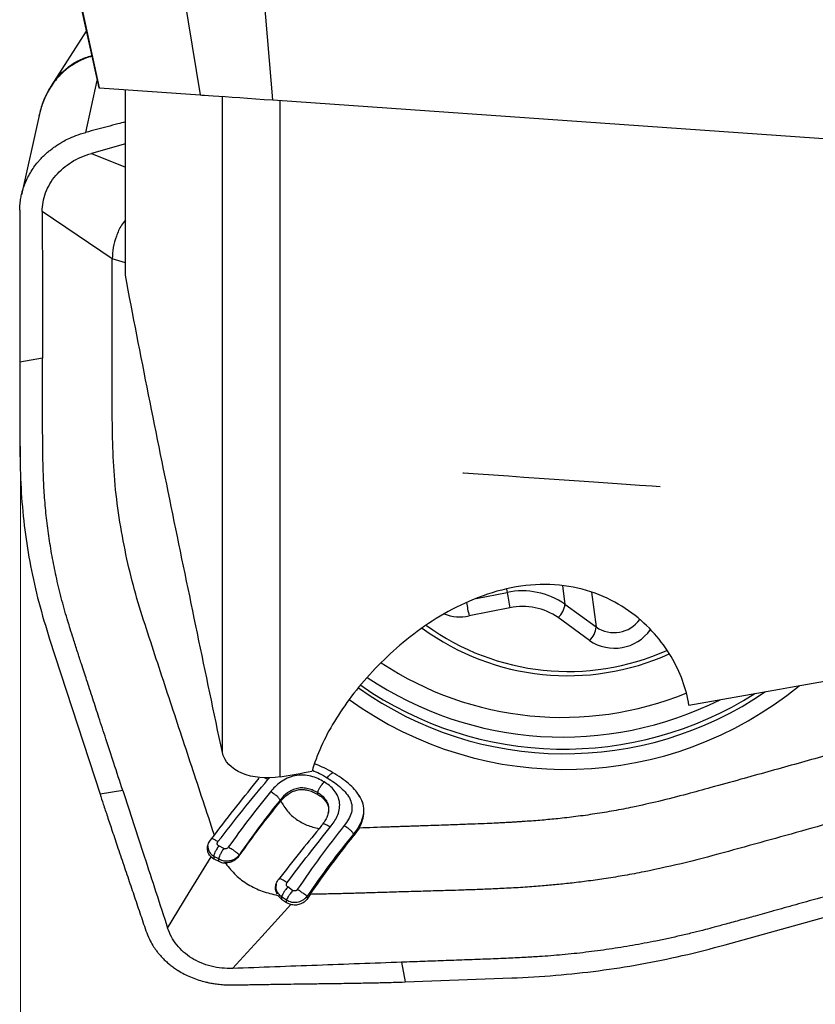
# Model space of a CAD drawing. Units: millimetres. Extents: x 5 to 292, y 5 to 205.
# Drawn here: x 34 to 41, y 158 to 166 of the extents above; entities that cross this region are included whole.
import ezdxf

# ---------------------------------------------------------------- set-up
doc = ezdxf.new("R2010")
doc.units = ezdxf.units.MM
doc.layers.add('DÜNNE_LINIE', color=7, linetype='Continuous')

msp = doc.modelspace()

# ---------------------------------------------------------------- linework, layer by layer
at = {"color": 7, "linetype": 'Continuous', "lineweight": 30}
for p, q in [((34.7526, 165.7275), (34.206, 168.2124)), ((34.2116, 168.1489), (34.7461, 165.728)), ((35.2338, 168.1021), (35.6304, 165.6661)), ((36.2656, 165.6217), (36.0602, 168.0827)), ((34.6368, 166.2229), (34.3291, 165.7445)), ((34.3259, 165.7346), (34.3315, 165.7428)), ((34.7526, 165.7275), (35.6304, 165.6661)), ((34.9779, 164.0913), (34.9779, 165.7118)), ((35.8256, 159.9223), (35.8256, 165.6525)), ((36.2656, 165.6217), (42.0502, 165.2172)), ((36.3309, 159.7092), (36.3309, 165.6172)), ((34.2239, 165.4869), (34.0702, 164.7929)), ((34.9779, 165.2379), (34.6808, 165.1554)), ((34.9779, 164.1979), (34.8632, 164.2326)), ((34.2542, 163.3648), (34.0548, 163.3315)), ((34.0548, 163.3315), (34.0568, 162.523)), ((38.8196, 161.2169), (39.0932, 161.0179)), ((38.3394, 161.1852), (37.9816, 161.1143)), ((39.0343, 160.9006), (38.7608, 161.0997)), ((34.3149, 160.9124), (34.7565, 159.5573)), ((34.9552, 159.5905), (34.7565, 159.5573)), ((36.6594, 159.5557), (36.6601, 159.5686)), ((36.3342, 159.4945), (36.3301, 159.5059)), ((36.3342, 159.4945), (36.3364, 159.4971)), ((36.7501, 159.3853), (36.7522, 159.395)), ((36.7516, 159.3949), (36.7535, 159.4005)), ((36.6928, 159.283), (36.6705, 159.256)), ((36.9757, 159.1971), (36.9713, 159.2093)), ((37.0203, 159.2612), (36.9757, 159.1971)), ((35.7224, 159.1571), (35.7557, 159.2006)), ((35.8381, 159.0829), (35.7934, 159.1059)), ((35.727, 159.0096), (35.7504, 158.9935)), ((35.7515, 159.014), (35.7504, 158.9935)), ((35.7504, 158.9935), (35.794, 158.9709)), ((35.7952, 158.9913), (35.7515, 159.014)), ((35.843, 158.9572), (35.8557, 158.9512)), ((35.9713, 159.025), (35.9734, 159.0189)), ((36.4401, 158.7169), (36.3967, 158.747)), ((36.3098, 158.6737), (36.3426, 158.6409)), ((36.3437, 158.6615), (36.3426, 158.6409)), ((36.3426, 158.6409), (36.3852, 158.6117)), ((36.3863, 158.6323), (36.3437, 158.6615)), ((36.3852, 158.6117), (36.4235, 158.5935)), ((36.5642, 158.663), (36.5701, 158.6466)), ((36.5942, 158.6824), (36.5701, 158.6466)), ((40.2197, 158.2411), (41.7984, 158.6796)), ((37.3925, 158.0895), (37.4227, 157.9174)), ((37.4227, 157.9174), (38.3542, 157.9518))]:
    msp.add_line(p, q, dxfattribs=at)
at = {"color": 8, "linetype": 'Continuous', "lineweight": 30}
for p, q in [((34.6312, 165.3386), (34.7317, 165.7928)), ((34.3109, 165.7128), (34.3259, 165.7346)), ((34.6808, 165.1554), (34.9779, 165.0334)), ((38.7971, 161.3783), (38.8196, 161.2169)), ((38.044, 161.2661), (38.314, 161.3196)), ((38.3098, 161.3497), (38.314, 161.3196)), ((39.0506, 161.3224), (39.0932, 161.0179)), ((36.223, 159.6847), (36.1951, 159.7)), ((36.223, 159.6847), (36.2381, 159.7002))]:
    msp.add_line(p, q, dxfattribs=at)
at = {"color": 7, "linetype": 'Continuous', "lineweight": 30, "flags": 128}
for points in [[(34.7461, 165.728), (34.7462, 165.728), (34.7526, 165.7275)], [(35.6304, 165.6661), (35.6461, 165.665), (35.6709, 165.6633), (35.7042, 165.661), (35.7457, 165.6581), (35.7946, 165.6547), (35.8501, 165.6508), (35.9113, 165.6465), (35.9772, 165.6419), (36.0467, 165.637), (36.1188, 165.632), (36.1921, 165.6269), (36.2656, 165.6217)], [(34.2508, 164.647), (34.2526, 163.9784), (34.2542, 163.3648)], [(34.8633, 164.2326), (34.557, 164.4398), (34.2508, 164.647)], [(37.9263, 162.3654), (37.9324, 162.365), (38.0627, 162.3559), (38.1946, 162.3467), (38.3276, 162.3374), (38.4609, 162.328), (38.594, 162.3187), (38.7264, 162.3095), (38.8573, 162.3003), (38.9863, 162.2913), (39.1127, 162.2825), (39.2361, 162.2738), (39.3558, 162.2655), (39.4712, 162.2574), (39.582, 162.2497), (39.6528, 162.2447)], [(35.347, 158.3883), (35.537, 158.699), (35.727, 159.0096)], [(36.4235, 158.5935), (36.1695, 158.3142), (35.9154, 158.0349)]]:
    msp.add_lwpolyline(points, dxfattribs=at)
at = {"color": 7, "linetype": 'Continuous', "lineweight": 30}
for centre, radius, start, end in [((38.4483, 160.6843), 0.6493, 55.11765, 101.93191), ((40.5332, 161.6696), 2.2466, 188.96274, 192.45024), ((38.4513, 160.6558), 0.5411, 55.11759, 101.93205), ((38.6403, 161.2336), 0.1801, 311.97882, 354.69953), ((38.9138, 161.0345), 0.1801, 311.97932, 354.69885), ((38.7964, 163.095), 2.8666, 236.48577, 292.20667), ((38.8221, 162.9955), 3.2216, 234.13482, 309.3704), ((38.8175, 163.0208), 3.1104, 234.59532, 304.36069)]:
    msp.add_arc(centre, radius, start, end, dxfattribs=at)
at = {"color": 8, "linetype": 'Continuous', "lineweight": 30}
for centre, radius, start, end in [((40.5203, 161.6677), 2.5983, 189.63741, 192.2958), ((37.9037, 161.4992), 0.3927, 249.31773, 281.44715), ((38.848, 162.7403), 2.1105, 234.0297, 294.11214), ((39.2498, 161.2412), 0.2727, 234.95158, 324.83213), ((38.8448, 162.7518), 2.1596, 233.92045, 294.25218), ((39.2531, 161.2155), 0.3834, 235.19625, 324.89796), ((38.8114, 163.0608), 3.1095, 235.15111, 302.44234), ((38.7998, 163.1163), 3.06, 236.052, 296.71601)]:
    msp.add_arc(centre, radius, start, end, dxfattribs=at)
at = {"color": 7, "linetype": 'Continuous', "lineweight": 30}
for start_param, end_param in [(5.988527, 5.998012), (5.978036, 5.97884)]:
    msp.add_ellipse((-1071.9002, 52.5548), major_axis=(1161.0857, 120.2902), ratio=0.021726, start_param=start_param, end_param=end_param, dxfattribs=at)
at = {"color": 8, "linetype": 'Continuous', "lineweight": 30}
for points, knots in [([(34.3315, 165.7428), (34.3471, 165.7673), (34.3865, 165.8289), (34.4701, 165.9059), (34.5729, 165.9737), (34.6473, 165.9982), (34.6837, 166.0103)], [0, 0, 0, 0, 0.185051, 0.466075, 0.738023, 1, 1, 1, 1]), ([(36.6122, 159.7666), (36.6335, 159.7575), (36.6788, 159.738), (36.7205, 159.7132), (36.7426, 159.7)], [0, 0, 0, 0, 0.468267, 1, 1, 1, 1]), ([(36.7426, 159.7), (36.7505, 159.7091), (36.7645, 159.7252), (36.781, 159.7405), (36.7884, 159.7446), (36.7904, 159.7457)], [0, 0, 0, 0, 0.483001, 0.862692, 1, 1, 1, 1]), ([(36.7535, 159.4005), (36.7555, 159.414), (36.7593, 159.4409), (36.7488, 159.4806), (36.7266, 159.5155), (36.6963, 159.545), (36.6721, 159.5607), (36.6601, 159.5686)], [0, 0, 0, 0, 0.200489, 0.401261, 0.601562, 0.801257, 1, 1, 1, 1]), ([(37.012, 159.5571), (37.0219, 159.542), (37.0467, 159.5043), (37.0628, 159.4343), (37.0551, 159.3541), (37.0227, 159.2773), (36.9884, 159.232), (36.9713, 159.2093)], [0, 0, 0, 0, 0.141966, 0.356038, 0.570017, 0.784684, 1, 1, 1, 1]), ([(36.769, 159.2693), (36.7584, 159.2755), (36.7395, 159.2866), (36.7183, 159.2958), (36.7061, 159.2986), (36.7021, 159.2981), (36.7002, 159.2979)], [0, 0, 0, 0, 0.410914, 0.73374, 0.871324, 1, 1, 1, 1]), ([(35.6994, 159.1046), (35.6997, 159.0972), (35.7004, 159.0755), (35.7154, 159.0411), (35.7396, 159.023), (35.7515, 159.014)], [0, 0, 0, 0, 0.205259, 0.607338, 1, 1, 1, 1]), ([(36.2961, 158.7709), (36.2943, 158.7584), (36.2905, 158.7313), (36.3075, 158.6908), (36.3316, 158.6713), (36.3437, 158.6615)], [0, 0, 0, 0, 0.300237, 0.64971, 1, 1, 1, 1])]:
    msp.add_open_spline(points, degree=3, knots=knots, dxfattribs=at)
at = {"color": 7, "linetype": 'Continuous', "lineweight": 30}
for points, knots in [([(34.6857, 166.0012), (34.6815, 166.0005), (34.6407, 165.9936), (34.565, 165.9591), (34.4638, 165.8956), (34.3739, 165.8077), (34.3013, 165.702), (34.2505, 165.5933), (34.2331, 165.5185), (34.2257, 165.4865)], [0, 0, 0, 0, 0.018801, 0.18332, 0.351549, 0.525048, 0.700212, 0.871717, 1, 1, 1, 1]), ([(34.3242, 165.7354), (34.3147, 165.7198), (34.2884, 165.6767), (34.2517, 165.5933), (34.2333, 165.5227), (34.2232, 165.4839)], [0, 0, 0, 0, 0.20237, 0.560781, 1, 1, 1, 1]), ([(34.9779, 165.4302), (34.9559, 165.4244), (34.9027, 165.4104), (34.8183, 165.3881), (34.7248, 165.3634), (34.6624, 165.3469), (34.6312, 165.3386)], [0, 0, 0, 0, 0.190236, 0.460157, 0.730078, 1, 1, 1, 1]), ([(34.0554, 164.6581), (34.0559, 164.6771), (34.0569, 164.7127), (34.0636, 164.7616), (34.072, 164.8025), (34.081, 164.8354), (34.0891, 164.8607), (34.1074, 164.9111), (34.1439, 164.9865), (34.1962, 165.0595), (34.2371, 165.1057), (34.2607, 165.13), (34.2858, 165.1536), (34.3121, 165.1763), (34.3398, 165.1981), (34.3688, 165.2189), (34.3986, 165.2383), (34.4344, 165.2597), (34.4822, 165.2848), (34.5489, 165.3142), (34.6018, 165.3299), (34.6312, 165.3386)], [0, 0, 0, 0, 0.062982, 0.117516, 0.163599, 0.20123, 0.230408, 0.251134, 0.377326, 0.499968, 0.534879, 0.57001, 0.605362, 0.640939, 0.676742, 0.712774, 0.749037, 0.784225, 0.837786, 0.909714, 1, 1, 1, 1]), ([(34.2508, 164.647), (34.2522, 164.6747), (34.2552, 164.7302), (34.279, 164.812), (34.3162, 164.8901), (34.3675, 164.9623), (34.4317, 165.0266), (34.5066, 165.0812), (34.5899, 165.126), (34.6505, 165.1456), (34.6808, 165.1554)], [0, 0, 0, 0, 0.1250172, 0.2500935, 0.3751072, 0.4999854, 0.6249115, 0.7499853, 0.8750745, 1, 1, 1, 1]), ([(34.0554, 164.6581), (34.0554, 164.6387), (34.0553, 164.5997), (34.0553, 164.5414), (34.0552, 164.4831), (34.0552, 164.4249), (34.0552, 164.3729), (34.0551, 164.3252), (34.0551, 164.2732), (34.055, 164.2026), (34.0549, 164.1069), (34.0547, 163.9767), (34.0545, 163.8275), (34.0544, 163.6746), (34.0544, 163.5423), (34.0545, 163.43), (34.0547, 163.3622), (34.0548, 163.3315)], [0, 0, 0, 0, 0.043866, 0.08773, 0.13159, 0.175448, 0.219303, 0.249099, 0.283382, 0.33646, 0.408332, 0.498998, 0.629815, 0.744588, 0.84454, 0.929674, 1, 1, 1, 1]), ([(34.9779, 164.575), (34.9662, 164.5592), (34.9332, 164.5144), (34.8974, 164.4326), (34.8684, 164.3335), (34.865, 164.2662), (34.8633, 164.2326)], [0, 0, 0, 0, 0.154177, 0.437299, 0.719089, 1, 1, 1, 1]), ([(34.9914, 161.6106), (34.9698, 161.7179), (34.9267, 161.9325), (34.8855, 162.2579), (34.8663, 162.5857), (34.862, 163.0245), (34.8614, 163.5733), (34.8626, 164.0128), (34.8632, 164.2326)], [0, 0, 0, 0, 0.12486, 0.249759, 0.374684, 0.499719, 0.749831, 1, 1, 1, 1]), ([(35.8256, 159.9223), (35.6797, 160.6162), (35.5347, 161.3104), (35.2499, 162.6996), (35.1093, 163.3946), (34.9779, 164.0913)], [0, 0, 0, 0, 0.5, 0.5, 1, 1, 1, 1]), ([(34.9552, 159.5905), (34.9292, 159.6699), (34.88, 159.8202), (34.8105, 160.0328), (34.7494, 160.2198), (34.7019, 160.3652), (34.6663, 160.4744), (34.6409, 160.5524), (34.6173, 160.6249), (34.5906, 160.707), (34.5592, 160.804), (34.5261, 160.9067), (34.498, 160.9952), (34.4731, 161.0754), (34.449, 161.1577), (34.4237, 161.2501), (34.3996, 161.3449), (34.3712, 161.4664), (34.3407, 161.6152), (34.3111, 161.7916), (34.2879, 161.9688), (34.2712, 162.145), (34.2623, 162.3007), (34.2584, 162.4426), (34.256, 162.5791), (34.255, 162.7301), (34.2545, 162.8885), (34.2541, 163.0473), (34.254, 163.206), (34.2541, 163.3119), (34.2542, 163.3648)], [0, 0, 0, 0, 0.064662, 0.12235, 0.173065, 0.216807, 0.240733, 0.261903, 0.280319, 0.299675, 0.328719, 0.359182, 0.383156, 0.400641, 0.424163, 0.449586, 0.474866, 0.500007, 0.546422, 0.592728, 0.63897, 0.685194, 0.73011, 0.759973, 0.795259, 0.835974, 0.877023, 0.918015, 0.959008, 1, 1, 1, 1]), ([(34.0568, 162.523), (34.0594, 162.4114), (34.0645, 162.1914), (34.0962, 161.8669), (34.1472, 161.5482), (34.2185, 161.23), (34.2825, 161.0193), (34.3149, 160.9124)], [0, 0, 0, 0, 0.204246, 0.402835, 0.597425, 0.795852, 1, 1, 1, 1]), ([(35.7557, 159.2006), (35.6898, 159.4004), (35.5579, 159.8003), (35.3923, 160.3001), (35.2606, 160.7006), (35.1622, 161.0014), (35.0642, 161.3028), (35.0157, 161.508), (34.9914, 161.6106)], [0, 0, 0, 0, 0.249559, 0.499375, 0.6243967, 0.7495161, 0.8747132, 1, 1, 1, 1]), ([(39.9035, 160.3348), (39.8805, 160.4772), (39.8291, 160.6221), (39.7066, 160.8282), (39.6584, 160.895), (39.5447, 161.0229), (39.4787, 161.0845), (39.256, 161.2496), (39.0695, 161.3372), (38.7442, 161.3896), (38.6331, 161.3934), (38.4064, 161.3742), (38.2933, 161.351), (37.9668, 161.2508), (37.769, 161.1455), (37.4184, 160.9034), (37.2683, 160.7693), (37.0045, 160.4862), (36.894, 160.3398), (36.7165, 160.0466), (36.6493, 159.8986), (36.6091, 159.7576)], [0, 0, 0, 0, 0.125, 0.125, 0.1875, 0.1875, 0.25, 0.25, 0.375, 0.375, 0.4375, 0.4375, 0.5, 0.5, 0.625, 0.625, 0.75, 0.75, 0.875, 0.875, 1, 1, 1, 1]), ([(36.3309, 159.7092), (36.2113, 159.6884), (36.0896, 159.7007), (35.9048, 159.7795), (35.8417, 159.8456), (35.8256, 159.9223)], [0, 0, 0, 0, 0.5, 0.5, 1, 1, 1, 1]), ([(41.2971, 159.9488), (41.2188, 159.9271), (41.0621, 159.8835), (40.8271, 159.8181), (40.5921, 159.7527), (40.348, 159.6845), (40.1131, 159.6193), (39.8739, 159.5541), (39.6471, 159.4953), (39.4881, 159.4606), (39.4127, 159.4441)], [0, 0, 0, 0, 0.125066, 0.250132, 0.375197, 0.500263, 0.639947, 0.750251, 0.881532, 1, 1, 1, 1]), ([(36.8079, 159.736), (36.7834, 159.7502), (36.7366, 159.7773), (36.6768, 159.8051), (36.6415, 159.8181), (36.631, 159.8219)], [0, 0, 0, 0, 0.435655, 0.832714, 1, 1, 1, 1]), ([(37.0203, 159.2612), (37.0321, 159.2845), (37.0548, 159.3294), (37.0666, 159.4009), (37.0602, 159.4547), (37.0484, 159.4915), (37.0391, 159.5136), (37.022, 159.5462), (36.9917, 159.5886), (36.9423, 159.639), (36.8806, 159.6892), (36.833, 159.7198), (36.8079, 159.736)], [0, 0, 0, 0, 0.131385, 0.253635, 0.373829, 0.414821, 0.456674, 0.499632, 0.60597, 0.723601, 0.854473, 1, 1, 1, 1]), ([(35.7557, 159.2006), (35.8214, 159.2857), (35.9523, 159.455), (36.0828, 159.6167), (36.1478, 159.6971)], [0, 0, 0, 0, 0.502272, 1, 1, 1, 1]), ([(35.7868, 159.1426), (35.8595, 159.2356), (36.0047, 159.4216), (36.1502, 159.597), (36.223, 159.6847)], [0, 0, 0, 0, 0.499928, 1, 1, 1, 1]), ([(36.7144, 159.6652), (36.6969, 159.675), (36.6611, 159.6951), (36.5995, 159.7161), (36.5312, 159.7261), (36.4598, 159.7203), (36.3924, 159.6984), (36.3345, 159.6645), (36.2859, 159.6244), (36.2595, 159.5941), (36.2465, 159.5792)], [0, 0, 0, 0, 0.1181662, 0.2416582, 0.3710882, 0.5038612, 0.6354233, 0.7622687, 0.8833733, 1, 1, 1, 1]), ([(36.6601, 159.5686), (36.6604, 159.5713), (36.6609, 159.5768), (36.6639, 159.5867), (36.6685, 159.5976), (36.6772, 159.6143), (36.6927, 159.6381), (36.7066, 159.6555), (36.7144, 159.6652)], [0, 0, 0, 0, 0.1049021, 0.2055178, 0.3076715, 0.4169653, 0.6735068, 1, 1, 1, 1]), ([(36.769, 159.2693), (36.7805, 159.2842), (36.8038, 159.3145), (36.8313, 159.3649), (36.8498, 159.4206), (36.8532, 159.4804), (36.8381, 159.539), (36.8062, 159.5905), (36.764, 159.6328), (36.7307, 159.6546), (36.7144, 159.6652)], [0, 0, 0, 0, 0.115449, 0.235318, 0.36121, 0.492367, 0.625701, 0.756354, 0.881035, 1, 1, 1, 1]), ([(36.7427, 159.7), (36.7638, 159.6866), (36.8056, 159.66), (36.862, 159.6148), (36.9098, 159.5658), (36.9447, 159.5124), (36.9616, 159.4547), (36.9558, 159.3951), (36.9305, 159.3367), (36.9035, 159.3009), (36.8895, 159.2824)], [0, 0, 0, 0, 0.137496, 0.272006, 0.401635, 0.524151, 0.638691, 0.751815, 0.871893, 1, 1, 1, 1]), ([(42.4354, 159.6672), (42.1925, 159.5993), (41.7067, 159.4635), (41.0993, 159.2939), (40.613, 159.1588), (40.248, 159.0581), (39.8827, 158.9568), (39.6349, 158.9049), (39.5109, 158.879)], [0, 0, 0, 0, 0.249819, 0.499715, 0.624711, 0.74976, 0.874852, 1, 1, 1, 1]), ([(34.7565, 159.5573), (34.766, 159.5285), (34.7873, 159.4636), (34.823, 159.3564), (34.8658, 159.2284), (34.9159, 159.0796), (34.9609, 158.9461), (34.9982, 158.8361), (35.0251, 158.7564), (35.0515, 158.678), (35.078, 158.5997), (35.1044, 158.5213), (35.1309, 158.4429), (35.1485, 158.3906), (35.1573, 158.3644)], [0, 0, 0, 0, 0.071376, 0.160571, 0.267592, 0.392445, 0.53513, 0.604609, 0.670508, 0.736406, 0.802305, 0.868203, 0.934101, 1, 1, 1, 1]), ([(34.9552, 159.5905), (35.0178, 159.3986), (35.1486, 158.9979), (35.279, 158.5971), (35.347, 158.3883)], [0, 0, 0, 0, 0.478972, 1, 1, 1, 1]), ([(36.2465, 159.5792), (36.1834, 159.5012), (36.0574, 159.3453), (35.9376, 159.1775), (35.8777, 159.0936)], [0, 0, 0, 0, 0.500164, 1, 1, 1, 1]), ([(36.3301, 159.5059), (36.3289, 159.5084), (36.3267, 159.5134), (36.3207, 159.5218), (36.3129, 159.5306), (36.2991, 159.5435), (36.2764, 159.5608), (36.2572, 159.5726), (36.2465, 159.5792)], [0, 0, 0, 0, 0.105576, 0.206557, 0.308809, 0.418001, 0.674018, 1, 1, 1, 1]), ([(36.6601, 159.5686), (36.647, 159.5759), (36.6207, 159.5907), (36.5767, 159.6064), (36.5294, 159.614), (36.4805, 159.6102), (36.4347, 159.5943), (36.3807, 159.5617), (36.3503, 159.5282), (36.3301, 159.5059)], [0, 0, 0, 0, 0.124494, 0.249533, 0.374941, 0.500696, 0.626352, 0.751516, 1, 1, 1, 1]), ([(36.3364, 159.4971), (36.3479, 159.5099), (36.3697, 159.5342), (36.4074, 159.5637), (36.4464, 159.5847), (36.4873, 159.5969), (36.5295, 159.5999), (36.5728, 159.5938), (36.6171, 159.5791), (36.6447, 159.5638), (36.6594, 159.5557)], [0, 0, 0, 0, 0.147345, 0.278187, 0.396423, 0.507284, 0.617064, 0.732233, 0.858435, 1, 1, 1, 1]), ([(36.6594, 159.5557), (36.6724, 159.5471), (36.6971, 159.5307), (36.7261, 159.5011), (36.7456, 159.4694), (36.7549, 159.4352), (36.754, 159.3991), (36.743, 159.3614), (36.7226, 159.3218), (36.7031, 159.2964), (36.6928, 159.283)], [0, 0, 0, 0, 0.138183, 0.261555, 0.374764, 0.483759, 0.595167, 0.715219, 0.848941, 1, 1, 1, 1]), ([(36.3301, 159.5059), (36.2698, 159.4297), (36.1475, 159.2749), (36.0306, 159.1091), (35.9713, 159.025)], [0, 0, 0, 0, 0.4922496, 1, 1, 1, 1]), ([(35.9734, 159.0189), (36.0329, 159.102), (36.1504, 159.2662), (36.2734, 159.4189), (36.3342, 159.4945)], [0, 0, 0, 0, 0.505738, 1, 1, 1, 1]), ([(36.3364, 159.4971), (36.3544, 159.4667), (36.3895, 159.4074), (36.4693, 159.3366), (36.563, 159.2833), (36.6346, 159.2651), (36.6705, 159.256)], [0, 0, 0, 0, 0.260867, 0.508425, 0.753539, 1, 1, 1, 1]), ([(39.4127, 159.4441), (39.3577, 159.4332), (39.2478, 159.4114), (39.0819, 159.3841), (38.9182, 159.361), (38.764, 159.3434), (38.6164, 159.3297), (38.5101, 159.3216), (38.438, 159.3168), (38.4031, 159.3145), (38.3677, 159.3123), (38.3318, 159.3103), (38.2954, 159.3082), (38.2585, 159.3063), (38.2068, 159.3037), (38.1318, 159.3004), (38.0249, 159.2962), (37.8918, 159.2912), (37.7326, 159.2856), (37.6007, 159.2811), (37.5075, 159.278), (37.4611, 159.2765), (37.4161, 159.2749), (37.3697, 159.2734), (37.3218, 159.2717), (37.2052, 159.2677), (37.1045, 159.2642), (37.0203, 159.2612)], [0, 0, 0, 0, 0.0699496, 0.1398318, 0.209708, 0.2760764, 0.3333509, 0.3947184, 0.4090595, 0.4236082, 0.4383645, 0.4533285, 0.4685007, 0.4838809, 0.4994695, 0.5331355, 0.5777002, 0.6331646, 0.6995291, 0.7767937, 0.7979863, 0.8161059, 0.8348398, 0.8541878, 0.8741498, 0.894726, 1, 1, 1, 1]), ([(36.6705, 159.256), (36.6134, 159.186), (36.4957, 159.0417), (36.3774, 158.8902), (36.3165, 158.8122)], [0, 0, 0, 0, 0.485287, 1, 1, 1, 1]), ([(36.3906, 158.7848), (36.4538, 158.8675), (36.5804, 159.033), (36.7061, 159.1905), (36.769, 159.2693)], [0, 0, 0, 0, 0.4998309, 1, 1, 1, 1]), ([(36.8895, 159.2824), (36.8195, 159.1933), (36.6796, 159.015), (36.5471, 158.8214), (36.4808, 158.7246)], [0, 0, 0, 0, 0.500006, 1, 1, 1, 1]), ([(36.9713, 159.2093), (36.9018, 159.1224), (36.7623, 158.9478), (36.6304, 158.7582), (36.5642, 158.663)], [0, 0, 0, 0, 0.497981, 1, 1, 1, 1]), ([(36.9713, 159.2093), (36.9702, 159.2118), (36.9681, 159.2166), (36.9623, 159.225), (36.9547, 159.2336), (36.9413, 159.2464), (36.919, 159.2637), (36.9001, 159.2757), (36.8895, 159.2824)], [0, 0, 0, 0, 0.103565, 0.203431, 0.305385, 0.414885, 0.672452, 1, 1, 1, 1]), ([(35.727, 159.0096), (35.7178, 159.0203), (35.7004, 159.0406), (35.6933, 159.0802), (35.6992, 159.1205), (35.7145, 159.1446), (35.7224, 159.1571)], [0, 0, 0, 0, 0.26975, 0.512281, 0.747408, 1, 1, 1, 1]), ([(35.7868, 159.1426), (35.7775, 159.1481), (35.7609, 159.158), (35.7415, 159.1683), (35.7348, 159.17), (35.7327, 159.1705)], [0, 0, 0, 0, 0.46419, 0.829825, 1, 1, 1, 1]), ([(35.7934, 159.1059), (35.7918, 159.1068), (35.7887, 159.1087), (35.7851, 159.1125), (35.7825, 159.1169), (35.781, 159.1219), (35.7807, 159.1272), (35.7816, 159.1326), (35.7835, 159.1379), (35.7857, 159.141), (35.7868, 159.1426)], [0, 0, 0, 0, 0.126084, 0.251819, 0.377098, 0.501955, 0.626507, 0.750977, 0.875466, 1, 1, 1, 1]), ([(36.5942, 158.6824), (36.6557, 158.7706), (36.7796, 158.9485), (36.91, 159.1138), (36.9757, 159.1971)], [0, 0, 0, 0, 0.49602, 1, 1, 1, 1]), ([(35.7934, 159.1059), (35.7868, 159.096), (35.7752, 159.0782), (35.7612, 159.0522), (35.7538, 159.0332), (35.7514, 159.021), (35.7515, 159.0163), (35.7515, 159.014)], [0, 0, 0, 0, 0.3400864, 0.6076602, 0.817385, 0.9096889, 1, 1, 1, 1]), ([(35.8381, 159.0829), (35.8315, 159.073), (35.8197, 159.0552), (35.8054, 159.0294), (35.7978, 159.0104), (35.7952, 158.9983), (35.7952, 158.9936), (35.7952, 158.9913)], [0, 0, 0, 0, 0.3397448, 0.607074, 0.8168439, 0.9093461, 1, 1, 1, 1]), ([(35.8777, 159.0936), (35.8753, 159.0909), (35.8705, 159.0853), (35.8598, 159.0805), (35.8483, 159.0791), (35.8415, 159.0817), (35.8381, 159.0829)], [0, 0, 0, 0, 0.242592, 0.491453, 0.744842, 1, 1, 1, 1]), ([(35.9713, 159.025), (35.9696, 159.0273), (35.9665, 159.0318), (35.959, 159.0397), (35.9497, 159.0479), (35.9341, 159.0599), (35.9091, 159.0763), (35.889, 159.0874), (35.8777, 159.0936)], [0, 0, 0, 0, 0.112101, 0.216627, 0.319705, 0.427692, 0.678519, 1, 1, 1, 1]), ([(35.794, 158.9709), (35.794, 158.971), (35.7941, 158.9711), (35.7941, 158.9712), (35.7941, 158.9714), (35.7941, 158.9715), (35.7941, 158.9717), (35.7941, 158.9719), (35.7941, 158.972), (35.7941, 158.9722), (35.7941, 158.9723), (35.7941, 158.9725), (35.7941, 158.9727), (35.7942, 158.9728), (35.7942, 158.973), (35.7942, 158.9731), (35.7942, 158.9733), (35.7942, 158.9735), (35.7942, 158.9736), (35.7942, 158.9738), (35.7942, 158.9739), (35.7942, 158.9741), (35.7942, 158.9743), (35.7942, 158.9744), (35.7942, 158.9746), (35.7943, 158.9747), (35.7943, 158.9749), (35.7943, 158.975), (35.7943, 158.9752), (35.7943, 158.9754), (35.7943, 158.9755), (35.7943, 158.9757), (35.7943, 158.9758), (35.7943, 158.976), (35.7943, 158.9762), (35.7943, 158.9763), (35.7944, 158.9765), (35.7944, 158.9766), (35.7944, 158.9768), (35.7944, 158.977), (35.7944, 158.9771), (35.7944, 158.9773), (35.7944, 158.9774), (35.7944, 158.9776), (35.7944, 158.9778), (35.7944, 158.9779), (35.7944, 158.9781), (35.7945, 158.9782), (35.7945, 158.9784), (35.7945, 158.9786), (35.7945, 158.9787), (35.7945, 158.9789), (35.7945, 158.979), (35.7945, 158.9792), (35.7945, 158.9794), (35.7945, 158.9795), (35.7945, 158.9797), (35.7945, 158.9798), (35.7945, 158.98), (35.7946, 158.9802), (35.7946, 158.9803), (35.7946, 158.9805), (35.7946, 158.9806), (35.7946, 158.9808), (35.7946, 158.981), (35.7946, 158.9811), (35.7946, 158.9813), (35.7946, 158.9814), (35.7946, 158.9816), (35.7946, 158.9818), (35.7947, 158.9819), (35.7947, 158.9821), (35.7947, 158.9822), (35.7947, 158.9824), (35.7947, 158.9826), (35.7947, 158.9827), (35.7947, 158.9829), (35.7947, 158.983), (35.7947, 158.9832), (35.7947, 158.9834), (35.7947, 158.9835), (35.7948, 158.9837), (35.7948, 158.9838), (35.7948, 158.984), (35.7948, 158.9841), (35.7948, 158.9843), (35.7948, 158.9844), (35.7948, 158.9845), (35.7948, 158.9846), (35.7948, 158.9848), (35.7948, 158.9849), (35.7948, 158.9851), (35.7948, 158.9853), (35.7948, 158.9854), (35.7949, 158.9855), (35.7949, 158.9856), (35.7949, 158.9857), (35.7949, 158.9859), (35.7949, 158.9861), (35.7949, 158.9862), (35.7949, 158.9864), (35.7949, 158.9865), (35.7949, 158.9867), (35.7949, 158.9869), (35.7949, 158.987), (35.7949, 158.9872), (35.795, 158.9873), (35.795, 158.9875), (35.795, 158.9877), (35.795, 158.9878), (35.795, 158.988), (35.795, 158.9881), (35.795, 158.9883), (35.795, 158.9885), (35.795, 158.9886), (35.795, 158.9888), (35.795, 158.9889), (35.7951, 158.9891), (35.7951, 158.9893), (35.7951, 158.9894), (35.7951, 158.9896), (35.7951, 158.9897), (35.7951, 158.9899), (35.7951, 158.9901), (35.7951, 158.9902), (35.7951, 158.9904), (35.7951, 158.9905), (35.7951, 158.9907), (35.7951, 158.9909), (35.7952, 158.991), (35.7952, 158.9912), (35.7952, 158.9913), (35.7952, 158.9913)], [0, 0, 0, 0, 0.007804, 0.015609, 0.023442, 0.031246, 0.039068, 0.046872, 0.054676, 0.062498, 0.070303, 0.078124, 0.085929, 0.093744, 0.101566, 0.10937, 0.117192, 0.124996, 0.132801, 0.140622, 0.148427, 0.156248, 0.164064, 0.171868, 0.17969, 0.187494, 0.195316, 0.203121, 0.210925, 0.218747, 0.226551, 0.234384, 0.242188, 0.25001, 0.257814, 0.265619, 0.27344, 0.281245, 0.289066, 0.296871, 0.304686, 0.312508, 0.320312, 0.328134, 0.335938, 0.343743, 0.351565, 0.359369, 0.367191, 0.375006, 0.382811, 0.390632, 0.398437, 0.406258, 0.414063, 0.421867, 0.429689, 0.437493, 0.445326, 0.45313, 0.460935, 0.468756, 0.476561, 0.484382, 0.492187, 0.499991, 0.507813, 0.515629, 0.52345, 0.531255, 0.539059, 0.546881, 0.554685, 0.562507, 0.570311, 0.578133, 0.585948, 0.593753, 0.601574, 0.609379, 0.6172, 0.625005, 0.632809, 0.640631, 0.648435, 0.656268, 0.660162, 0.664073, 0.671877, 0.679699, 0.687503, 0.695325, 0.703129, 0.710934, 0.714844, 0.718755, 0.726571, 0.734392, 0.742197, 0.750001, 0.757823, 0.765627, 0.773449, 0.781253, 0.789058, 0.796891, 0.804695, 0.812517, 0.820321, 0.828125, 0.835947, 0.843752, 0.851573, 0.859378, 0.867193, 0.875015, 0.882819, 0.890641, 0.898445, 0.90625, 0.914071, 0.921876, 0.929697, 0.937513, 0.945335, 0.953139, 0.960943, 0.968765, 0.976569, 0.984391, 0.992196, 1, 1, 1, 1]), ([(35.794, 158.9709), (35.8017, 158.9675), (35.8169, 158.9607), (35.8343, 158.9584), (35.843, 158.9572)], [0, 0, 0, 0, 0.501053, 1, 1, 1, 1]), ([(35.7952, 158.9913), (35.8097, 158.985), (35.8387, 158.9723), (35.8896, 158.9741), (35.9376, 158.9911), (35.9601, 159.0137), (35.9713, 159.025)], [0, 0, 0, 0, 0.250907, 0.50121, 0.750907, 1, 1, 1, 1]), ([(35.9734, 159.0189), (35.9656, 159.0094), (35.95, 158.9902), (35.9171, 158.9701), (35.8805, 158.9576), (35.8555, 158.9573), (35.843, 158.9572)], [0, 0, 0, 0, 0.2471527, 0.4962018, 0.7471515, 1, 1, 1, 1]), ([(35.8557, 158.9512), (35.8831, 158.9165), (35.9378, 158.8476), (36.0478, 158.7666), (36.1722, 158.7052), (36.264, 158.6842), (36.3098, 158.6737)], [0, 0, 0, 0, 0.254205, 0.505643, 0.753809, 1, 1, 1, 1]), ([(39.5109, 158.879), (39.4544, 158.8682), (39.3443, 158.8473), (39.1829, 158.8211), (39.0301, 158.7992), (38.8864, 158.7814), (38.7518, 158.7671), (38.6151, 158.7547), (38.4681, 158.7438), (38.3122, 158.7349), (38.16, 158.728), (38.0208, 158.7227), (37.8946, 158.7184), (37.7567, 158.7142), (37.6039, 158.7099), (37.4332, 158.7048), (37.2659, 158.6999), (37.1135, 158.6951), (36.9746, 158.6909), (36.8481, 158.6876), (36.7213, 158.6848), (36.6366, 158.6832), (36.5942, 158.6824)], [0, 0, 0, 0, 0.058926, 0.114744, 0.167393, 0.216828, 0.26302, 0.305959, 0.357378, 0.413955, 0.466001, 0.51357, 0.556725, 0.59553, 0.655064, 0.713477, 0.770692, 0.826692, 0.869884, 0.913159, 0.956528, 1, 1, 1, 1]), ([(36.304, 158.6833), (36.2995, 158.6939), (36.2905, 158.715), (36.2895, 158.7493), (36.2973, 158.7829), (36.3101, 158.8025), (36.3165, 158.8122)], [0, 0, 0, 0, 0.25267, 0.503556, 0.752668, 1, 1, 1, 1]), ([(36.3906, 158.7848), (36.3796, 158.792), (36.36, 158.8048), (36.3385, 158.8165), (36.3267, 158.8211), (36.3232, 158.8214), (36.3215, 158.8215)], [0, 0, 0, 0, 0.410375, 0.730838, 0.868686, 1, 1, 1, 1]), ([(36.3967, 158.747), (36.3939, 158.7495), (36.3883, 158.7543), (36.3847, 158.7647), (36.3851, 158.7755), (36.3887, 158.7817), (36.3906, 158.7848)], [0, 0, 0, 0, 0.255046, 0.508503, 0.757437, 1, 1, 1, 1]), ([(41.7683, 158.851), (41.6757, 158.8252), (41.5006, 158.7764), (41.2529, 158.7074), (41.0351, 158.6468), (40.8656, 158.5996), (40.7384, 158.5643), (40.6475, 158.539), (40.5631, 158.5156), (40.4675, 158.489), (40.3545, 158.4578), (40.2349, 158.425), (40.1317, 158.3969), (40.0384, 158.372), (39.9426, 158.3478), (39.8352, 158.322), (39.725, 158.2973), (39.5839, 158.2677), (39.4113, 158.2352), (39.2068, 158.2023), (39.0018, 158.175), (38.7982, 158.1534), (38.6185, 158.1394), (38.4549, 158.1303), (38.2975, 158.1227), (38.1235, 158.1157), (37.941, 158.1089), (37.7581, 158.1022), (37.5753, 158.0957), (37.4534, 158.0916), (37.3925, 158.0895)], [0, 0, 0, 0, 0.064662, 0.12235, 0.173065, 0.216807, 0.240733, 0.261903, 0.280319, 0.299675, 0.328719, 0.359182, 0.383156, 0.400641, 0.424163, 0.449586, 0.474866, 0.500007, 0.546422, 0.592728, 0.63897, 0.685194, 0.73011, 0.759973, 0.795259, 0.835974, 0.877023, 0.918015, 0.959008, 1, 1, 1, 1]), ([(36.3967, 158.747), (36.3894, 158.7375), (36.3764, 158.7204), (36.3598, 158.696), (36.3498, 158.6785), (36.3452, 158.6676), (36.3442, 158.6635), (36.3437, 158.6615)], [0, 0, 0, 0, 0.339859, 0.607268, 0.817027, 0.909464, 1, 1, 1, 1]), ([(36.4401, 158.7169), (36.4328, 158.7074), (36.4197, 158.6905), (36.4029, 158.6662), (36.3928, 158.649), (36.3879, 158.6382), (36.3869, 158.6343), (36.3863, 158.6323)], [0, 0, 0, 0, 0.3402838, 0.6079877, 0.8176946, 0.909887, 1, 1, 1, 1]), ([(36.4808, 158.7246), (36.4797, 158.7231), (36.4774, 158.72), (36.4729, 158.7164), (36.4677, 158.7137), (36.4621, 158.7121), (36.4563, 158.7116), (36.4505, 158.7122), (36.445, 158.714), (36.4417, 158.7159), (36.4401, 158.7169)], [0, 0, 0, 0, 0.124703, 0.249334, 0.373887, 0.498462, 0.623233, 0.748372, 0.873973, 1, 1, 1, 1]), ([(36.5642, 158.663), (36.5629, 158.6647), (36.5603, 158.6681), (36.5516, 158.6766), (36.5353, 158.6896), (36.51, 158.7068), (36.4913, 158.7182), (36.4808, 158.7246)], [0, 0, 0, 0, 0.095863, 0.191398, 0.401645, 0.665299, 1, 1, 1, 1]), ([(36.3852, 158.6117), (36.3852, 158.6118), (36.3852, 158.6119), (36.3852, 158.612), (36.3852, 158.6122), (36.3852, 158.6123), (36.3852, 158.6125), (36.3852, 158.6127), (36.3853, 158.6128), (36.3853, 158.613), (36.3853, 158.6132), (36.3853, 158.6133), (36.3853, 158.6135), (36.3853, 158.6136), (36.3853, 158.6138), (36.3853, 158.614), (36.3853, 158.6141), (36.3853, 158.6143), (36.3853, 158.6144), (36.3854, 158.6146), (36.3854, 158.6148), (36.3854, 158.6149), (36.3854, 158.6151), (36.3854, 158.6152), (36.3854, 158.6154), (36.3854, 158.6156), (36.3854, 158.6157), (36.3854, 158.6159), (36.3854, 158.6161), (36.3854, 158.6162), (36.3854, 158.6164), (36.3855, 158.6165), (36.3855, 158.6167), (36.3855, 158.6169), (36.3855, 158.617), (36.3855, 158.6172), (36.3855, 158.6173), (36.3855, 158.6175), (36.3855, 158.6177), (36.3855, 158.6178), (36.3855, 158.618), (36.3855, 158.6181), (36.3856, 158.6183), (36.3856, 158.6185), (36.3856, 158.6186), (36.3856, 158.6188), (36.3856, 158.619), (36.3856, 158.6191), (36.3856, 158.6193), (36.3856, 158.6194), (36.3856, 158.6196), (36.3856, 158.6198), (36.3856, 158.6199), (36.3857, 158.6201), (36.3857, 158.6202), (36.3857, 158.6204), (36.3857, 158.6206), (36.3857, 158.6207), (36.3857, 158.6209), (36.3857, 158.621), (36.3857, 158.6212), (36.3857, 158.6214), (36.3857, 158.6215), (36.3857, 158.6217), (36.3858, 158.6219), (36.3858, 158.622), (36.3858, 158.6222), (36.3858, 158.6223), (36.3858, 158.6225), (36.3858, 158.6227), (36.3858, 158.6228), (36.3858, 158.623), (36.3858, 158.6231), (36.3858, 158.6233), (36.3858, 158.6235), (36.3859, 158.6236), (36.3859, 158.6238), (36.3859, 158.624), (36.3859, 158.6241), (36.3859, 158.6243), (36.3859, 158.6244), (36.3859, 158.6246), (36.3859, 158.6248), (36.3859, 158.6249), (36.3859, 158.6251), (36.3859, 158.6252), (36.3859, 158.6253), (36.386, 158.6254), (36.386, 158.6256), (36.386, 158.6257), (36.386, 158.6259), (36.386, 158.626), (36.386, 158.6262), (36.386, 158.6263), (36.386, 158.6264), (36.386, 158.6266), (36.386, 158.6267), (36.386, 158.6269), (36.386, 158.627), (36.386, 158.6272), (36.3861, 158.6273), (36.3861, 158.6275), (36.3861, 158.6277), (36.3861, 158.6278), (36.3861, 158.628), (36.3861, 158.6281), (36.3861, 158.6283), (36.3861, 158.6285), (36.3861, 158.6286), (36.3861, 158.6288), (36.3861, 158.6289), (36.3862, 158.6291), (36.3862, 158.6293), (36.3862, 158.6294), (36.3862, 158.6296), (36.3862, 158.6298), (36.3862, 158.6299), (36.3862, 158.6301), (36.3862, 158.6302), (36.3862, 158.6304), (36.3862, 158.6306), (36.3862, 158.6307), (36.3863, 158.6309), (36.3863, 158.631), (36.3863, 158.6312), (36.3863, 158.6314), (36.3863, 158.6315), (36.3863, 158.6317), (36.3863, 158.6318), (36.3863, 158.632), (36.3863, 158.6322), (36.3863, 158.6323), (36.3863, 158.6323)], [0, 0, 0, 0, 0.007819, 0.015627, 0.023436, 0.031255, 0.039063, 0.046888, 0.054707, 0.062516, 0.070324, 0.078143, 0.085951, 0.093759, 0.101578, 0.109387, 0.117195, 0.125014, 0.132822, 0.14063, 0.148438, 0.156258, 0.164066, 0.171874, 0.179693, 0.187501, 0.195309, 0.203129, 0.210954, 0.218762, 0.226581, 0.234389, 0.242198, 0.250017, 0.257825, 0.265633, 0.273441, 0.281261, 0.289069, 0.296877, 0.304696, 0.312504, 0.320312, 0.328132, 0.33594, 0.343748, 0.351567, 0.359375, 0.367201, 0.37502, 0.382828, 0.390636, 0.398444, 0.406263, 0.414072, 0.42188, 0.429699, 0.437507, 0.445315, 0.453134, 0.460943, 0.468751, 0.47657, 0.484378, 0.492186, 0.500005, 0.507814, 0.515622, 0.52343, 0.531266, 0.539074, 0.546883, 0.554702, 0.56251, 0.570318, 0.578137, 0.585946, 0.593754, 0.601573, 0.609381, 0.617189, 0.625008, 0.632817, 0.640625, 0.648444, 0.656252, 0.660165, 0.66406, 0.671868, 0.679688, 0.687513, 0.695321, 0.70314, 0.710948, 0.714844, 0.718757, 0.726576, 0.734384, 0.742192, 0.750011, 0.757819, 0.765628, 0.773447, 0.781255, 0.789063, 0.796871, 0.80469, 0.812499, 0.820307, 0.828126, 0.835934, 0.843742, 0.851579, 0.859387, 0.867195, 0.875014, 0.882822, 0.890631, 0.89845, 0.906258, 0.914066, 0.921874, 0.929693, 0.937502, 0.94531, 0.953129, 0.960937, 0.968745, 0.976564, 0.984373, 0.992181, 1, 1, 1, 1]), ([(36.3863, 158.6323), (36.4002, 158.6256), (36.4284, 158.612), (36.4706, 158.6118), (36.503, 158.6197), (36.5264, 158.6301), (36.5476, 158.6444), (36.5586, 158.6568), (36.5642, 158.663)], [0, 0, 0, 0, 0.238407, 0.484245, 0.610513, 0.738582, 0.868421, 1, 1, 1, 1]), ([(36.5701, 158.6466), (36.5608, 158.6354), (36.5426, 158.6134), (36.5038, 158.5939), (36.4627, 158.5859), (36.4364, 158.591), (36.4235, 158.5935)], [0, 0, 0, 0, 0.2639, 0.518555, 0.763887, 1, 1, 1, 1]), ([(35.1573, 158.3644), (35.1667, 158.3398), (35.1835, 158.2955), (35.2152, 158.2392), (35.2422, 158.1988), (35.2666, 158.1671), (35.2905, 158.1394), (35.3175, 158.1115), (35.3461, 158.0851), (35.3762, 158.0603), (35.4076, 158.0371), (35.4621, 158.0012), (35.5459, 157.9578), (35.6309, 157.9287), (35.6881, 157.9147), (35.7169, 157.9087), (35.7544, 157.9021), (35.8009, 157.8962), (35.8564, 157.8917), (35.8966, 157.8915), (35.9182, 157.8914)], [0, 0, 0, 0, 0.090286, 0.162215, 0.215776, 0.250965, 0.293248, 0.335217, 0.376876, 0.418229, 0.459278, 0.500028, 0.622671, 0.748864, 0.76959, 0.798769, 0.8364, 0.882483, 0.937017, 1, 1, 1, 1]), ([(35.9154, 158.0349), (35.8835, 158.035), (35.8196, 158.0353), (35.7264, 158.0528), (35.638, 158.082), (35.5568, 158.1237), (35.4854, 158.1769), (35.4254, 158.2398), (35.3772, 158.3105), (35.357, 158.3624), (35.347, 158.3883)], [0, 0, 0, 0, 0.125017, 0.250093, 0.375107, 0.499985, 0.624911, 0.749985, 0.875074, 1, 1, 1, 1]), ([(38.3542, 157.9518), (38.4828, 157.9585), (38.7364, 157.9718), (39.1115, 158.0125), (39.4806, 158.0696), (39.85, 158.1444), (40.0953, 158.2086), (40.2197, 158.2411)], [0, 0, 0, 0, 0.204246, 0.402835, 0.597426, 0.795852, 1, 1, 1, 1]), ([(37.3925, 158.0895), (37.1463, 158.0803), (36.6539, 158.0621), (36.1615, 158.0439), (35.9154, 158.0349)], [0, 0, 0, 0, 0.500042, 1, 1, 1, 1]), ([(35.9182, 157.8914), (35.9402, 157.8917), (35.9842, 157.8923), (36.0502, 157.8933), (36.1162, 157.8943), (36.1822, 157.8953), (36.2411, 157.8963), (36.2953, 157.8972), (36.354, 157.8981), (36.4339, 157.8992), (36.5421, 157.9006), (36.6892, 157.9025), (36.8579, 157.9047), (37.0312, 157.9075), (37.1816, 157.9105), (37.3096, 157.9136), (37.3875, 157.9162), (37.4227, 157.9174)], [0, 0, 0, 0, 0.043866, 0.08773, 0.13159, 0.175448, 0.219303, 0.249099, 0.283382, 0.336459, 0.408332, 0.498998, 0.629815, 0.744588, 0.84454, 0.929675, 1, 1, 1, 1])]:
    msp.add_open_spline(points, degree=3, knots=knots, dxfattribs=at)
at = {"layer": 'DÜNNE_LINIE', "color": 7, "lineweight": 0}
msp.add_line((34.0623, 162.5969), (34.0623, 149.8186), dxfattribs=at)

doc.saveas('drawing.dxf')
